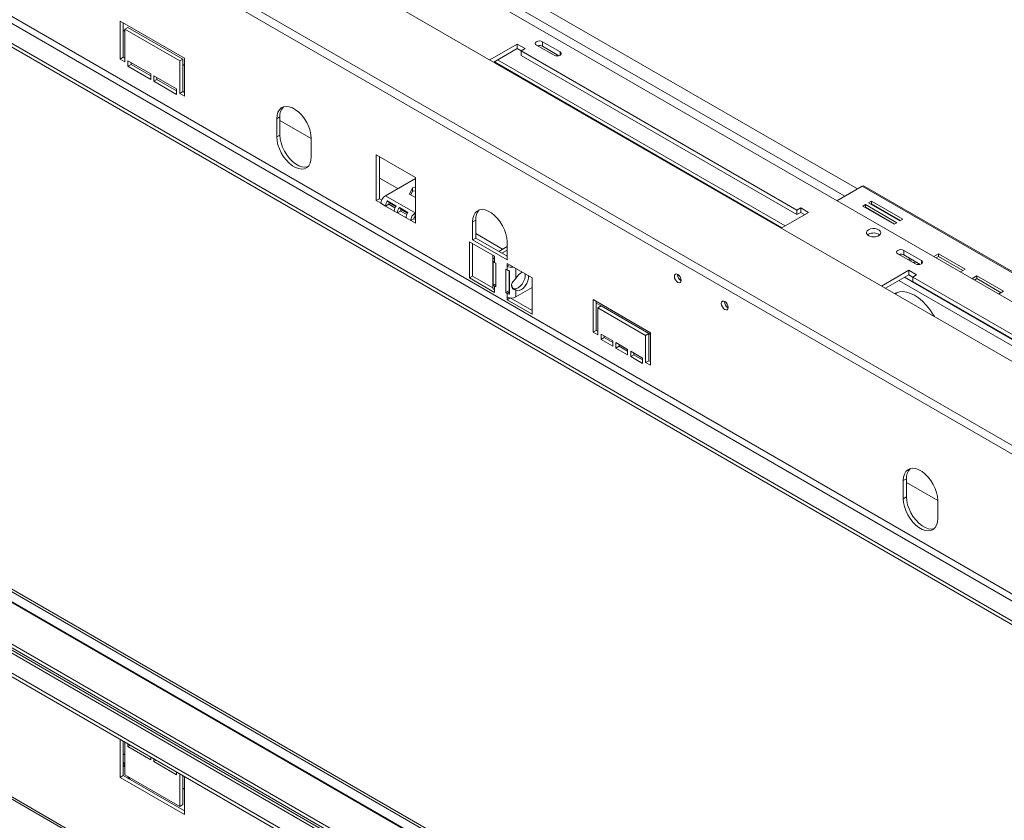
# Model space of a CAD drawing. Units: millimetres. Extents: x 123 to 5334, y 77 to 4137.
# Drawn here: x 3595 to 4150, y 1100 to 1552 of the extents above; entities that cross this region are included whole.
import ezdxf

# ---------------------------------------------------------------- set-up
doc = ezdxf.new("R2010")
doc.units = ezdxf.units.MM
doc.header["$LTSCALE"] = 20

msp = doc.modelspace()

# ---------------------------------------------------------------- linework, layer by layer
at = {"color": 7, "linetype": 'Continuous', "lineweight": 15}
for p, q in [((3327.66, 1836.35), (4946.94, 901.56)), ((4905.96, 877.9), (3304, 1802.7)), ((4903.51, 874.44), (3302.79, 1798.52)), ((3596.06, 1715.05), (4788.78, 1026.51)), ((4865.05, 817.66), (3341.24, 1697.34)), ((3339.47, 1694.27), (4863.29, 814.59)), ((4853.56, 808.98), (3329.75, 1688.66)), ((4853.56, 806.94), (3329.75, 1686.62)), ((3687.72, 1529.98), (3651.48, 1550.9)), ((3651.48, 1550.9), (3651.48, 1529.46)), ((3653.25, 1549.88), (3653.25, 1530.48)), ((3654.13, 1545.28), (3653.25, 1545.79)), ((3655.9, 1547.33), (3654.13, 1546.3)), ((3654.13, 1527.93), (3654.13, 1546.3)), ((3654.13, 1546.3), (3685.07, 1528.45)), ((3655.9, 1547.33), (3686.84, 1529.47)), ((3899.7, 1533.54), (3889.8, 1539.26)), ((3889.8, 1536.7), (3889.8, 1539.26)), ((3875.55, 1537.89), (3860.11, 1528.98)), ((3875.55, 1535.34), (3862.32, 1527.7)), ((3879.97, 1535.34), (3875.55, 1537.89)), ((3875.55, 1535.34), (3875.55, 1537.89)), ((3877.76, 1534.06), (3875.55, 1535.34)), ((3877.76, 1534.06), (3879.97, 1535.34)), ((4033.32, 1444.26), (3877.76, 1534.06)), ((3877.76, 1531.51), (3877.76, 1534.06)), ((3886.44, 1537.31), (3896.34, 1531.6)), ((3899.09, 1531.35), (3889.8, 1536.7)), ((3653.25, 1530.48), (3651.48, 1529.46)), ((3651.48, 1529.46), (3654.13, 1527.93)), ((3653.25, 1530.48), (3654.13, 1529.97)), ((3668.72, 1521.04), (3655.9, 1528.44)), ((3655.9, 1528.44), (3655.9, 1525.38)), ((3686.84, 1529.47), (3685.07, 1528.45)), ((3685.07, 1528.45), (3685.07, 1510.07)), ((3686.84, 1529.47), (3686.84, 1511.09)), ((3687.72, 1508.54), (3687.72, 1529.98)), ((4026.69, 1435.33), (3864.5, 1528.96)), ((4033.32, 1441.71), (3877.76, 1531.51)), ((3657.67, 1526.4), (3655.9, 1525.38)), ((3655.9, 1525.38), (3668.72, 1517.98)), ((3657.67, 1527.42), (3657.67, 1526.4)), ((3657.67, 1526.4), (3668.72, 1520.02)), ((3687.72, 1525.89), (3686.84, 1526.4)), ((3862.73, 1527.94), (4024.92, 1434.31)), ((3668.72, 1517.98), (3668.72, 1521.04)), ((3683.3, 1512.63), (3670.49, 1520.02)), ((3670.49, 1520.02), (3670.49, 1516.96)), ((3672.25, 1517.98), (3670.49, 1516.96)), ((3670.49, 1516.96), (3683.3, 1509.56)), ((3672.25, 1519), (3672.25, 1517.98)), ((3672.25, 1517.98), (3683.3, 1511.6)), ((3683.3, 1509.56), (3683.3, 1512.63)), ((3686.84, 1511.09), (3685.07, 1510.07)), ((3685.07, 1510.07), (3687.72, 1508.54)), ((3686.84, 1511.09), (3687.72, 1510.58)), ((3739.87, 1495.79), (3741.64, 1496.81)), ((3739.87, 1485.58), (3739.87, 1495.79)), ((3741.64, 1486.6), (3741.64, 1496.81)), ((3759.32, 1484.56), (3741.64, 1494.76)), ((3739.87, 1485.58), (3741.64, 1486.6)), ((3759.32, 1484.56), (3759.32, 1474.36)), ((3818.09, 1462.68), (3796, 1475.43)), ((3796, 1475.43), (3796, 1449.61)), ((3797.77, 1450.63), (3797.77, 1474.41)), ((3808.1, 1456.39), (3797.77, 1462.36)), ((3818.09, 1462.16), (3801.12, 1452.36)), ((3818.09, 1436.85), (3818.09, 1462.68)), ((3816.5, 1456.91), (3814.8, 1453.25)), ((3818.09, 1457.15), (3816.5, 1456.91)), ((3816.5, 1456.91), (3816.5, 1454.87)), ((4070.13, 1457.7), (4055.99, 1449.54)), ((4070.13, 1457.7), (4173.59, 1397.98)), ((4174.72, 1398.09), (4071.26, 1457.82)), ((3797.77, 1450.63), (3796, 1449.61)), ((3799.06, 1449.88), (3797.77, 1450.63)), ((3817.92, 1442.67), (3801.12, 1452.36)), ((3814.8, 1453.25), (3818.09, 1451.34)), ((3816.5, 1454.87), (3815.55, 1452.81)), ((3818.09, 1455.11), (3816.5, 1454.87)), ((3796, 1449.61), (3798.65, 1448.08)), ((3801.3, 1446.55), (3798.65, 1448.08)), ((3801.3, 1446.55), (3803.07, 1447.57)), ((3806.16, 1443.74), (3801.3, 1446.55)), ((3802.39, 1449.54), (3807.25, 1446.74)), ((3803.38, 1448.42), (3802.39, 1449.54)), ((3806.57, 1445.55), (3803.07, 1447.57)), ((3803.38, 1448.42), (3806.98, 1446.34)), ((3809.02, 1445.71), (3813.88, 1442.91)), ((3810.01, 1444.6), (3809.02, 1445.71)), ((4035.53, 1445.53), (4033.32, 1444.26)), ((4039.95, 1442.98), (4035.53, 1445.53)), ((4035.53, 1442.98), (4035.53, 1445.53)), ((4072.08, 1447.37), (4070.49, 1446.45)), ((4070.49, 1446.45), (4088.16, 1436.24)), ((4072.08, 1445.84), (4071.81, 1445.68)), ((4089.75, 1437.16), (4072.08, 1447.37)), ((4072.08, 1445.84), (4072.08, 1447.37)), ((4088.43, 1436.4), (4072.08, 1445.84)), ((4075.44, 1449.31), (4073.84, 1448.39)), ((4073.84, 1448.39), (4091.52, 1438.18)), ((4075.44, 1447.77), (4075.17, 1447.62)), ((4093.11, 1439.1), (4075.44, 1449.31)), ((4075.44, 1447.77), (4075.44, 1449.31)), ((4091.79, 1438.33), (4075.44, 1447.77)), ((3807.93, 1442.72), (3806.16, 1443.74)), ((3807.93, 1442.72), (3809.7, 1443.74)), ((3812.79, 1439.91), (3807.93, 1442.72)), ((3813.2, 1441.72), (3809.7, 1443.74)), ((3810.01, 1444.6), (3813.61, 1442.52)), ((3815.44, 1438.38), (3812.79, 1439.91)), ((3817.21, 1439.4), (3815.44, 1438.38)), ((3818.09, 1438.89), (3817.21, 1439.4)), ((3817.92, 1442.67), (3818.09, 1442.77)), ((3817.92, 1440.63), (3817.92, 1442.67)), ((3817.92, 1440.63), (3818.09, 1440.73)), ((4024.51, 1434.07), (4039.95, 1442.98)), ((4033.32, 1444.26), (4033.32, 1441.71)), ((4035.53, 1442.98), (4033.32, 1441.71)), ((4037.74, 1441.71), (4035.53, 1442.98)), ((4091.52, 1438.18), (4093.11, 1439.1)), ((3815.44, 1438.38), (3818.09, 1436.85)), ((3852.12, 1438.64), (3850.36, 1437.62)), ((3850.36, 1437.62), (3850.36, 1427.41)), ((3852.12, 1438.64), (3852.12, 1428.44)), ((4088.16, 1436.24), (4089.75, 1437.16)), ((3852.12, 1428.44), (3850.36, 1427.41)), ((3867.32, 1422.21), (3852.12, 1430.98)), ((3852.12, 1428.44), (3869.8, 1418.23)), ((4073.76, 1430.61), (4073.22, 1430.23)), ((3862.73, 1418.23), (3848.59, 1426.39)), ((3848.59, 1426.39), (3848.59, 1405.98)), ((3850.36, 1427.41), (3869.8, 1416.19)), ((3850.36, 1425.37), (3850.36, 1407)), ((3865.12, 1420.93), (3869.8, 1423.64)), ((3869.8, 1426.4), (3869.8, 1416.19)), ((3861.71, 1418.13), (3861.71, 1400.78)), ((3862.73, 1416.7), (3862.73, 1418.23)), ((3866.89, 1419.91), (3869.8, 1421.6)), ((4090.33, 1419.61), (4100.23, 1413.9)), ((4103.59, 1415.84), (4093.69, 1421.55)), ((4093.69, 1419), (4093.69, 1421.55)), ((4102.97, 1413.64), (4093.69, 1419)), ((4113.27, 1419.58), (4110.58, 1418.03)), ((4113.27, 1418.05), (4111.9, 1417.26)), ((4128.3, 1410.91), (4113.27, 1419.58)), ((4113.27, 1418.05), (4113.27, 1419.58)), ((4126.97, 1410.14), (4113.27, 1418.05)), ((3861.89, 1402.17), (3861.89, 1415.43)), ((3862.73, 1416.7), (3862.73, 1414.66)), ((3863.39, 1414.27), (3862.73, 1414.66)), ((3863.39, 1401.01), (3863.39, 1414.27)), ((3883.94, 1405.98), (3869.8, 1414.15)), ((3869.8, 1414.15), (3869.8, 1412.62)), ((3871.13, 1413.38), (3869.8, 1412.62)), ((3869.8, 1410.58), (3869.8, 1412.62)), ((3850.36, 1407), (3848.59, 1405.98)), ((3848.59, 1405.98), (3862.73, 1397.82)), ((3850.36, 1407), (3861.76, 1400.42)), ((3869.8, 1410.58), (3869.14, 1410.96)), ((3869.14, 1410.96), (3869.14, 1397.69)), ((3870.91, 1410.14), (3870.91, 1398.71)), ((3871.15, 1410.09), (3871.15, 1396.82)), ((3883.94, 1385.57), (3883.94, 1405.98)), ((3966.06, 1408.03), (3966.06, 1407.83)), ((4096.52, 1410.33), (4081.08, 1401.41)), ((4096.52, 1407.78), (4083.29, 1400.14)), ((4100.94, 1407.78), (4096.52, 1410.33)), ((4096.52, 1407.78), (4096.52, 1410.33)), ((4098.73, 1406.5), (4096.52, 1407.78)), ((4098.73, 1406.5), (4100.94, 1407.78)), ((4254.29, 1316.7), (4098.73, 1406.5)), ((4098.73, 1403.95), (4098.73, 1406.5)), ((4125.6, 1409.35), (4128.3, 1410.91)), ((4134.87, 1407.12), (4132.17, 1405.56)), ((4149.89, 1398.44), (4134.87, 1407.12)), ((4134.87, 1405.59), (4134.87, 1407.12)), ((3863.39, 1402.46), (3861.89, 1402.17)), ((3862.73, 1401.39), (3862.73, 1399.35)), ((3862.73, 1401.39), (3863.39, 1401.01)), ((3871.15, 1405.02), (3870.91, 1404.88)), ((3874.75, 1395.27), (3883.94, 1400.57)), ((4254.29, 1314.14), (4098.73, 1403.95)), ((4134.87, 1405.59), (4133.5, 1404.8)), ((4148.57, 1397.68), (4134.87, 1405.59)), ((3862.73, 1397.82), (3862.73, 1399.35)), ((3870.91, 1398.71), (3869.14, 1397.69)), ((3869.14, 1397.69), (3869.8, 1397.31)), ((3869.8, 1395.27), (3869.8, 1397.31)), ((3869.8, 1395.27), (3869.8, 1393.73)), ((3871.51, 1394.72), (3869.8, 1393.73)), ((3870.91, 1398.71), (3871.15, 1398.57)), ((3871.65, 1394.71), (3883.94, 1387.61)), ((3874.75, 1399.1), (3873.86, 1399.61)), ((3874.75, 1395.27), (3874.75, 1399.1)), ((4147.2, 1396.89), (4149.89, 1398.44)), ((3869.8, 1393.73), (3883.94, 1385.57)), ((3918.41, 1393.74), (3950.67, 1375.12)), ((3918.41, 1375.37), (3918.41, 1393.74)), ((3920.18, 1392.72), (3920.18, 1376.39)), ((3922.83, 1390.17), (3920.18, 1391.7)), ((3922.83, 1390.17), (3921.06, 1389.15)), ((3921.06, 1389.15), (3921.06, 1373.84)), ((3948.02, 1373.59), (3921.06, 1389.15)), ((3922.83, 1390.17), (3949.79, 1374.61)), ((3920.18, 1376.39), (3918.41, 1375.37)), ((3921.06, 1373.84), (3918.41, 1375.37)), ((3920.18, 1376.39), (3921.06, 1375.88)), ((3922.83, 1374.35), (3929.46, 1370.52)), ((3922.83, 1371.29), (3922.83, 1374.35)), ((3924.6, 1373.33), (3924.6, 1372.31)), ((3949.79, 1374.61), (3948.02, 1373.59)), ((3948.02, 1358.28), (3948.02, 1373.59)), ((3949.79, 1374.61), (3949.79, 1359.3)), ((3950.67, 1374.09), (3949.79, 1374.6)), ((3950.67, 1375.12), (3950.67, 1356.75)), ((3924.6, 1372.31), (3922.83, 1371.29)), ((3929.46, 1367.46), (3922.83, 1371.29)), ((3924.6, 1372.31), (3929.46, 1369.5)), ((3929.46, 1370.52), (3929.46, 1367.46)), ((3931.23, 1369.5), (3937.86, 1365.67)), ((3931.23, 1366.44), (3931.23, 1369.5)), ((3932.99, 1367.46), (3931.23, 1366.44)), ((3932.99, 1368.48), (3932.99, 1367.46)), ((3932.99, 1367.46), (3937.86, 1364.65)), ((3937.86, 1362.61), (3931.23, 1366.44)), ((3937.86, 1365.67), (3937.86, 1362.61)), ((3939.62, 1364.65), (3946.25, 1360.83)), ((3939.62, 1361.59), (3939.62, 1364.65)), ((3941.39, 1362.61), (3939.62, 1361.59)), ((3946.25, 1357.77), (3939.62, 1361.59)), ((3941.39, 1363.63), (3941.39, 1362.61)), ((3941.39, 1362.61), (3946.25, 1359.81)), ((3946.25, 1360.83), (3946.25, 1357.77)), ((3949.79, 1359.3), (3948.02, 1358.28)), ((3950.67, 1356.75), (3948.02, 1358.28)), ((3949.79, 1359.3), (3950.67, 1358.79)), ((4853.56, 494.01), (3364.59, 1353.58)), ((3378.36, 1352.86), (4853.56, 501.24)), ((3378.36, 1351.32), (4853.56, 499.71)), ((4853.56, 466.7), (3341.97, 1339.33)), ((3329.75, 1333.47), (4853.56, 453.79)), ((3329.75, 1331.42), (4853.56, 451.74)), ((4093.42, 1291.69), (4095.19, 1292.71)), ((4093.42, 1281.48), (4093.42, 1291.69)), ((4095.19, 1282.5), (4095.19, 1292.71)), ((4112.87, 1280.46), (4095.19, 1290.66)), ((3302.79, 1279.23), (4903.51, 355.15)), ((4093.42, 1281.48), (4095.19, 1282.5)), ((4112.87, 1280.46), (4112.87, 1270.26)), ((3303.07, 1277.88), (4904.65, 353.31)), ((3654.13, 1144.16), (3651.48, 1145.69)), ((3651.48, 1145.69), (3651.48, 1124.26)), ((3653.25, 1144.67), (3653.25, 1125.28)), ((3654.13, 1125.79), (3654.13, 1144.16)), ((3655.9, 1143.14), (3655.9, 1141.61)), ((3657.23, 1142.37), (3655.9, 1141.61)), ((3655.9, 1141.61), (3668.72, 1134.21)), ((3653.25, 1137.52), (3654.13, 1137.01)), ((3668.72, 1134.21), (3668.72, 1135.74)), ((3670.49, 1134.72), (3670.49, 1133.19)), ((3671.81, 1133.95), (3670.49, 1133.19)), ((3670.49, 1133.19), (3683.3, 1125.79)), ((3653.25, 1125.28), (3651.48, 1124.26)), ((3651.48, 1124.26), (3687.72, 1103.33)), ((3653.25, 1125.28), (3687.72, 1105.38)), ((3685.07, 1107.93), (3654.13, 1125.79)), ((3655.95, 1123.71), (3655.95, 1123.81)), ((3656.74, 1123.76), (3656.74, 1123.26)), ((3683.3, 1125.79), (3683.3, 1127.32)), ((3687.72, 1124.77), (3685.07, 1126.3)), ((3685.07, 1126.3), (3685.07, 1107.93)), ((3686.84, 1125.28), (3686.84, 1108.95)), ((3687.72, 1103.33), (3687.72, 1124.77)), ((3686.84, 1118.13), (3687.72, 1117.62)), ((3686.84, 1108.95), (3685.07, 1107.93))]:
    msp.add_line(p, q, dxfattribs=at)
at = {"color": 8, "linetype": 'Continuous', "lineweight": 15}
for p, q in [((4067.48, 1456.17), (3736.82, 1647.06)), ((4060.41, 1452.09), (3736.82, 1638.89)), ((3899.7, 1531.6), (3899.7, 1533.54)), ((3874.75, 1405.72), (3874.75, 1411.29)), ((4103.59, 1413.9), (4103.59, 1415.84)), ((3966.23, 1407.93), (3966.06, 1407.83)), ((4094.13, 1406.4), (4256.32, 1312.77)), ((3862.73, 1401.39), (3863.39, 1401.77)), ((4090.95, 1404.56), (4253.14, 1310.93)), ((3871.15, 1398.08), (3869.8, 1397.31)), ((4853.56, 493.59), (3364.22, 1353.37)), ((3339.47, 1339.08), (4853.56, 465.01)), ((4853.56, 468.07), (3342.53, 1340.37)), ((3342.7, 1342.32), (4853.56, 470.11)), ((3655.85, 1123.77), (3655.95, 1123.81)), ((3655.95, 1123.81), (3655.91, 1124.76)), ((3656.73, 1124.29), (3656.74, 1123.76))]:
    msp.add_line(p, q, dxfattribs=at)
at = {"color": 7, "linetype": 'Continuous', "lineweight": 15, "flags": 128}
for points in [[(3889.8, 1539.26), (3889.03, 1539.55), (3888.12, 1539.66), (3887.21, 1539.55), (3886.44, 1539.26), (3885.93, 1538.81), (3885.75, 1538.29), (3885.93, 1537.76), (3886.44, 1537.31)], [(3896.34, 1531.6), (3897.11, 1531.3), (3898.02, 1531.2), (3898.93, 1531.3), (3899.7, 1531.6), (3900.21, 1532.05), (3900.4, 1532.57), (3900.21, 1533.1), (3899.7, 1533.54)], [(3739.87, 1495.79), (3740.04, 1497.76), (3740.53, 1499.47), (3741.33, 1500.86), (3742.41, 1501.89), (3743.73, 1502.52), (3745.26, 1502.73), (3746.93, 1502.51), (3748.7, 1501.87), (3750.49, 1500.84), (3752.25, 1499.44), (3753.93, 1497.73), (3755.45, 1495.75), (3756.78, 1493.59), (3757.86, 1491.32), (3758.66, 1489), (3759.15, 1486.72), (3759.32, 1484.56)], [(3759.32, 1474.36), (3759.15, 1472.39), (3758.66, 1470.68), (3757.86, 1469.29), (3756.78, 1468.26), (3755.45, 1467.63), (3753.93, 1467.42), (3752.25, 1467.64), (3750.49, 1468.27), (3748.7, 1469.31), (3746.93, 1470.71), (3745.26, 1472.42), (3743.73, 1474.39), (3742.41, 1476.55), (3741.33, 1478.83), (3740.53, 1481.15), (3740.04, 1483.42), (3739.87, 1485.58)], [(3757.3, 1468.67), (3757.22, 1468.65), (3755.7, 1468.44), (3754.02, 1468.66), (3752.26, 1469.29), (3750.46, 1470.33), (3748.7, 1471.73), (3747.03, 1473.44), (3745.5, 1475.41), (3744.18, 1477.57), (3743.1, 1479.85), (3742.3, 1482.17), (3741.8, 1484.44), (3741.64, 1486.6)], [(3850.36, 1437.62), (3850.52, 1439.59), (3851.01, 1441.3), (3851.81, 1442.69), (3852.89, 1443.72), (3854.22, 1444.35), (3855.75, 1444.56), (3857.42, 1444.34), (3859.18, 1443.71), (3860.98, 1442.67), (3862.74, 1441.27), (3864.41, 1439.56), (3865.94, 1437.59), (3867.26, 1435.42), (3868.35, 1433.15), (3869.15, 1430.83), (3869.64, 1428.55), (3869.8, 1426.4)], [(4073.76, 1433.16), (4072.98, 1432.53), (4072.6, 1431.79), (4072.65, 1431.02), (4073.14, 1430.3), (4074.01, 1429.71), (4075.15, 1429.32), (4076.46, 1429.16), (4077.79, 1429.25), (4078.99, 1429.59), (4079.94, 1430.14), (4080.52, 1430.83), (4080.69, 1431.6), (4080.42, 1432.36), (4079.73, 1433.02), (4078.71, 1433.52), (4077.46, 1433.8), (4076.13, 1433.83), (4074.85, 1433.61), (4073.76, 1433.16)], [(4075.73, 1429.22), (4076.43, 1429.26), (4077.53, 1429.22)], [(4093.69, 1421.55), (4092.92, 1421.85), (4092.01, 1421.95), (4091.1, 1421.85), (4090.33, 1421.55), (4089.82, 1421.11), (4089.63, 1420.58), (4089.82, 1420.06), (4090.33, 1419.61)], [(4100.23, 1413.9), (4101, 1413.6), (4101.91, 1413.5), (4102.82, 1413.6), (4103.59, 1413.9), (4104.1, 1414.34), (4104.29, 1414.87), (4104.1, 1415.39), (4103.59, 1415.84)], [(3873.82, 1399.82), (3873.89, 1399.81), (3874.97, 1399.93), (3876.12, 1400.44), (3877.26, 1401.33), (3878.3, 1402.52), (3879.17, 1403.91), (3879.78, 1405.4), (3880.1, 1406.87), (3880.1, 1408.2)], [(3874.75, 1399.1), (3875.66, 1398.79), (3876.73, 1398.9), (3877.89, 1399.42), (3879.03, 1400.31), (3880.07, 1401.5), (3880.93, 1402.89), (3881.55, 1404.38), (3881.87, 1405.85), (3881.87, 1407.18)], [(3964.2, 1406.86), (3964.35, 1407.63), (3964.77, 1408.12), (3965.4, 1408.24), (3966.15, 1407.98), (3966.89, 1407.38), (3967.52, 1406.53), (3967.94, 1405.56), (3968.09, 1404.61), (3967.94, 1403.84), (3967.52, 1403.35), (3966.89, 1403.23), (3966.15, 1403.49), (3965.4, 1404.09), (3964.77, 1404.94), (3964.35, 1405.91), (3964.2, 1406.86)], [(4110.93, 1384.18), (4110.1, 1385.6), (4108.33, 1388.25), (4106.36, 1390.68), (4104.25, 1392.84), (4102.05, 1394.7), (4099.79, 1396.19), (4097.53, 1397.3), (4095.32, 1398), (4093.22, 1398.27), (4091.25, 1398.11), (4089.47, 1397.51), (4088.64, 1397.04)], [(4089.68, 1397.61), (4089.25, 1397.27), (4088.86, 1396.92)], [(3990.72, 1391.55), (3990.87, 1392.32), (3991.29, 1392.81), (3991.92, 1392.93), (3992.66, 1392.67), (3993.41, 1392.07), (3994.04, 1391.22), (3994.46, 1390.25), (3994.61, 1389.31), (3994.46, 1388.53), (3994.04, 1388.05), (3993.41, 1387.92), (3992.66, 1388.18), (3991.92, 1388.78), (3991.29, 1389.63), (3990.87, 1390.61), (3990.72, 1391.55)], [(4093.42, 1291.69), (4093.59, 1293.65), (4094.08, 1295.36), (4094.88, 1296.76), (4095.96, 1297.79), (4097.29, 1298.42), (4098.81, 1298.63), (4100.49, 1298.41), (4102.25, 1297.77), (4104.04, 1296.74), (4105.81, 1295.34), (4107.48, 1293.62), (4109.01, 1291.65), (4110.33, 1289.49), (4111.41, 1287.21), (4112.21, 1284.9), (4112.7, 1282.62), (4112.87, 1280.46)], [(4112.87, 1270.26), (4112.7, 1268.29), (4112.21, 1266.58), (4111.41, 1265.19), (4110.33, 1264.16), (4109.01, 1263.53), (4107.48, 1263.32), (4105.81, 1263.53), (4104.04, 1264.17), (4102.25, 1265.21), (4100.49, 1266.61), (4098.81, 1268.32), (4097.29, 1270.29), (4095.96, 1272.45), (4094.88, 1274.73), (4094.08, 1277.05), (4093.59, 1279.32), (4093.42, 1281.48)], [(4110.85, 1264.57), (4110.77, 1264.55), (4109.25, 1264.34), (4107.58, 1264.55), (4105.81, 1265.19), (4104.02, 1266.23), (4102.25, 1267.63), (4100.58, 1269.34), (4099.06, 1271.31), (4097.73, 1273.47), (4096.65, 1275.75), (4095.85, 1278.07), (4095.36, 1280.34), (4095.19, 1282.5)]]:
    msp.add_lwpolyline(points, dxfattribs=at)
at = {"color": 8, "linetype": 'Continuous', "lineweight": 15, "flags": 128}
for points in [[(3653.25, 1132.79), (3653.62, 1132.31), (3654.13, 1131.58)], [(3654.13, 1130.11), (3654.02, 1130.31), (3653.25, 1131.52)]]:
    msp.add_lwpolyline(points, dxfattribs=at)
at = {"color": 7, "linetype": 'Continuous', "lineweight": 15}
for centre, radius, start, end in [((3888.11, 1533.36), 3.75, 63.0613, 106.2876), ((3749.05, 1497.38), 7.44, 136.4934, 184.3668), ((4070.79, 1456.78), 1.13, 65.6929, 125.6176), ((3804.02, 1447.83), 5.38, 122.6055, 177.3945), ((3806.6, 1446.32), 5.3, 142.5655, 177.5182), ((3804.58, 1447.5), 1.52, 142.5655, 177.5182), ((3811.46, 1443.51), 5.3, 142.5655, 177.5182), ((3813.23, 1442.49), 5.3, 142.5655, 177.5182), ((3811.21, 1443.68), 1.52, 142.5655, 177.5182), ((3818.09, 1439.68), 5.3, 142.5655, 177.5182), ((3820.82, 1438.14), 5.38, 122.6055, 177.3945), ((3818.75, 1439.33), 1.54, 122.6055, 177.3945), ((3859.54, 1439.21), 7.44, 136.4934, 184.3668), ((4076.6, 1425.58), 5.78, 53.5525, 119.4784), ((3863.26, 1418.13), 1.52, 156.6163, 249.5719), ((4092, 1415.66), 3.75, 63.0613, 106.2876), ((4097.64, 1416.28), 1.03, 128.0496, 198.1143), ((3863.81, 1416.66), 2.27, 212.5644, 241.7441), ((3872.28, 1417.41), 5.4, 242.6907, 281.1334), ((4098.95, 1413.08), 3.15, 97.6223, 124.7436), ((4099.23, 1419.03), 4.26, 262.4351, 289.1412), ((3871.95, 1414.43), 4.41, 240.8987, 259.5732), ((3881.68, 1402.23), 7.76, 115.6039, 153.2312), ((3969.9, 1407.91), 3.93, 177.5896, 242.405), ((3969.89, 1407.91), 3.84, 181.1801, 241.9471), ((3863.46, 1400.95), 1.76, 185.6948, 245.6253), ((3863.81, 1403.39), 2.27, 212.5644, 241.7441), ((3871.95, 1401.16), 4.41, 240.8987, 259.5732), ((3872.28, 1400.04), 5.38, 242.6097, 297.3903), ((3996.42, 1392.6), 3.93, 177.5896, 242.405), ((4102.61, 1293.27), 7.44, 136.4934, 184.3668), ((3656.3, 1122.89), 0.979, 62.9275, 110.3973)]:
    msp.add_arc(centre, radius, start, end, dxfattribs=at)
for points, knots in [([(3874.75, 1399.1), (3874.42, 1399.18), (3873.81, 1399.34), (3872.93, 1400.02), (3872.37, 1400.88), (3872.19, 1401.85), (3872.41, 1402.85), (3873, 1403.76), (3873.9, 1404.66), (3874.44, 1405.33), (3874.75, 1405.72)], [0, 0, 0, 0, 0.148236, 0.276074, 0.390175, 0.499939, 0.620662, 0.75046, 0.852864, 1, 1, 1, 1]), ([(3873.86, 1399.61), (3873.66, 1399.75), (3873.28, 1400.01), (3872.73, 1400.73), (3872.44, 1401.47), (3872.32, 1402.02), (3872.3, 1402.12), (3872.3, 1402.14)], [0, 0, 0, 0, 0.22822, 0.430697, 0.798445, 0.963225, 1, 1, 1, 1])]:
    msp.add_open_spline(points, degree=3, knots=knots, dxfattribs=at)

doc.saveas('drawing.dxf')
